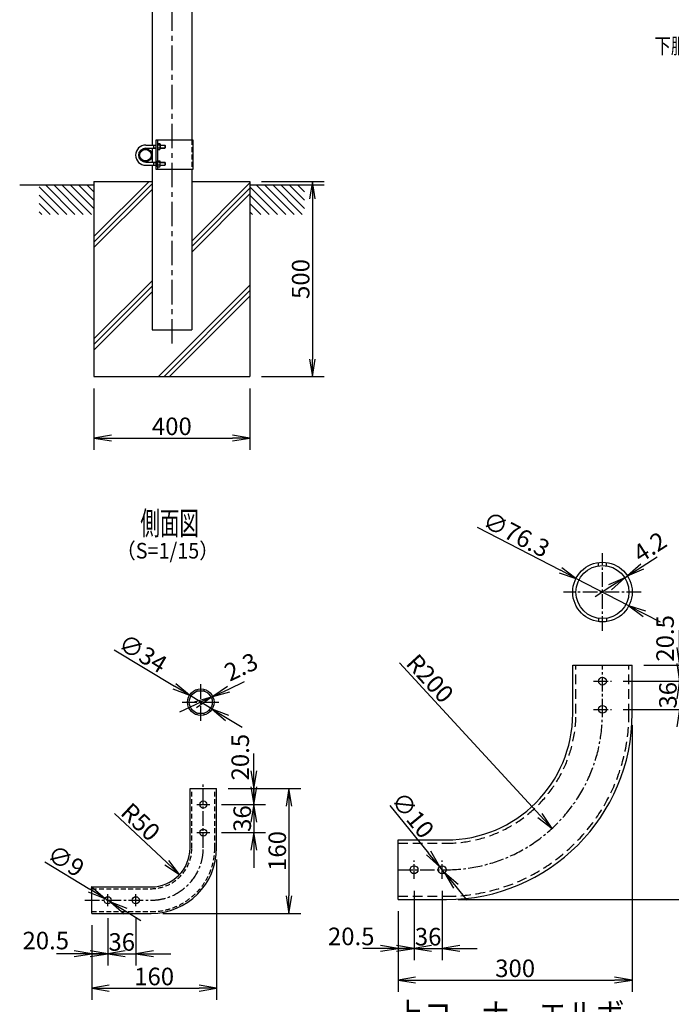
# Model space of a CAD drawing. Extents: x 0 to 8910, y 0 to 6300.
# Drawn here: x 3725 to 5395, y 1573 to 4095 of the extents above; entities that cross this region are included whole.
import ezdxf
from ezdxf.enums import TextEntityAlignment as Align

# ---------------------------------------------------------------- set-up
doc = ezdxf.new("R2010")
doc.units = 0
doc.header["$LTSCALE"] = 50
doc.header["$MEASUREMENT"] = 0
doc.header["$PDMODE"] = 35
for name, pattern in [('CENTER', [2, 1.25, -0.25, 0.25, -0.25]), ('CENTER2', [1.125, 0.75, -0.125, 0.125, -0.125]), ('DASHED', [0.75, 0.5, -0.25]), ('DASHED2', [0.375, 0.25, -0.125]), ('HIDDEN', [0.375, 0.25, -0.125])]:
    doc.linetypes.add(name, pattern=pattern)
doc.layers.get('0').update_dxf_attribs({"linetype": 'CONTINUOUS'})
doc.layers.get('DEFPOINTS').update_dxf_attribs({"linetype": 'CONTINUOUS'})
doc.layers.add('1', color=7, linetype='CONTINUOUS')
doc.layers.add('EXTCNT-L', color=4, linetype='CONTINUOUS')
doc.styles.add('KNJYOKO', font='txt.shx', dxfattribs={"height": 1, "bigfont": 'bigfont'})
doc.styles.add('XT', font='txt.shx', dxfattribs={"width": 0.9, "bigfont": 'bigfont'})
doc.dimstyles.new('ISO1', dxfattribs={"dimscale": 15, "dimtxt": 3, "dimasz": 3, "dimexe": 2, "dimexo": 2, "dimgap": 0.5, "dimtad": 1, "dimdec": 0, "dimdsep": 46, "dimtxsty": 'XT', "dimblk": 'DARROWS', "dimcen": -1, "dimclrd": 2, "dimclre": 1, "dimclrt": 3, "dimadec": 0, "dimazin": 0, "dimtfac": 1, "dimtdec": 0, "dimtix": 1, "dimtmove": 2, "dimatfit": 3, "dimldrblk": 'DARROWS', "dimfxl": 1, "dimtvp": 1.166667, "dimtolj": 1, "dimarcsym": 0})

# ---------------------------------------------------------------- blocks, each defined once
blk = doc.blocks.new('*C0')
at = {"layer": '1', "color": 4, "linetype": 'Continuous'}
blk.add_line((3952.455444, 2857.792969), (4023.00415, 2787.244263), dxfattribs=at)
blk = doc.blocks.new('*C1')
at = {"layer": '1', "color": 4, "linetype": 'Continuous'}
blk.add_line((3969.216919, 2862.244263), (4044.217224, 2787.244263), dxfattribs=at)
blk = doc.blocks.new('*C2')
at = {"layer": '1', "color": 4, "linetype": 'Continuous'}
blk.add_line((3990.430298, 2862.244263), (4065.430603, 2787.244263), dxfattribs=at)
blk = doc.blocks.new('*C3')
at = {"layer": '1', "color": 4, "linetype": 'Continuous'}
blk.add_line((4011.643677, 2862.244263), (4086.643677, 2787.244263), dxfattribs=at)
blk = doc.blocks.new('*C4')
at = {"layer": '1', "color": 4, "linetype": 'Continuous'}
blk.add_line((4032.857056, 2862.244263), (4092.455444, 2802.645874), dxfattribs=at)
blk = doc.blocks.new('*C5')
at = {"layer": '1', "color": 4, "linetype": 'Continuous'}
blk.add_line((4054.070129, 2862.244263), (4092.455444, 2823.859253), dxfattribs=at)
blk = doc.blocks.new('*C6')
at = {"layer": '1', "color": 4, "linetype": 'Continuous'}
blk.add_line((4075.283203, 2862.244263), (4092.455444, 2845.072327), dxfattribs=at)
blk = doc.blocks.new('*C7')
at = {"layer": '1', "color": 4, "linetype": 'Continuous'}
blk.add_line((3952.455444, 2836.579895), (4001.791077, 2787.244263), dxfattribs=at)
blk = doc.blocks.new('*C8')
at = {"layer": '1', "color": 4, "linetype": 'Continuous'}
blk.add_line((3952.455444, 2815.366516), (3980.577698, 2787.244263), dxfattribs=at)
blk = doc.blocks.new('*C9')
at = {"layer": '1', "color": 4, "linetype": 'Continuous'}
blk.add_line((3952.455444, 2794.153442), (3959.364624, 2787.244263), dxfattribs=at)
blk = doc.blocks.new('*C10')
at = {"layer": '1', "color": 4, "linetype": 'Continuous'}
blk.add_line((4272.455444, 2857.792969), (4343.00415, 2787.244263), dxfattribs=at)
blk = doc.blocks.new('*C11')
at = {"layer": '1', "color": 4, "linetype": 'Continuous'}
blk.add_line((4289.216919, 2862.244263), (4364.217224, 2787.244263), dxfattribs=at)
blk = doc.blocks.new('*C12')
at = {"layer": '1', "color": 4, "linetype": 'Continuous'}
blk.add_line((4310.430298, 2862.244263), (4385.430603, 2787.244263), dxfattribs=at)
blk = doc.blocks.new('*C13')
at = {"layer": '1', "color": 4, "linetype": 'Continuous'}
blk.add_line((4331.643677, 2862.244263), (4406.643677, 2787.244263), dxfattribs=at)
blk = doc.blocks.new('*C14')
at = {"layer": '1', "color": 4, "linetype": 'Continuous'}
blk.add_line((4352.857056, 2862.244263), (4412.455444, 2802.645874), dxfattribs=at)
blk = doc.blocks.new('*C15')
at = {"layer": '1', "color": 4, "linetype": 'Continuous'}
blk.add_line((4374.070129, 2862.244263), (4412.455444, 2823.859253), dxfattribs=at)
blk = doc.blocks.new('*C16')
at = {"layer": '1', "color": 4, "linetype": 'Continuous'}
blk.add_line((4395.283203, 2862.244263), (4412.455444, 2845.072327), dxfattribs=at)
blk = doc.blocks.new('*C17')
at = {"layer": '1', "color": 4, "linetype": 'Continuous'}
blk.add_line((4272.455444, 2836.579895), (4321.791077, 2787.244263), dxfattribs=at)
blk = doc.blocks.new('*C18')
at = {"layer": '1', "color": 4, "linetype": 'Continuous'}
blk.add_line((4272.455444, 2815.366516), (4300.577698, 2787.244263), dxfattribs=at)
blk = doc.blocks.new('*C19')
at = {"layer": '1', "color": 4, "linetype": 'Continuous'}
blk.add_line((4272.455444, 2794.153442), (4279.364624, 2787.244263), dxfattribs=at)
blk = doc.blocks.new('DARROWS')
at = {"color": 0}
for p, q in [((0, 0), (-1, 0.167)), ((-1, -0.167), (0, 0)), ((0, 0), (-0.999, 0))]:
    blk.add_line(p, q, dxfattribs=at)
blk = doc.blocks.new('*D30')
at = {"layer": 'DEFPOINTS', "color": 0}
for p in [(3915.1, 3180.6), (4315.1, 3180.6), (4315.1, 3023.4)]:
    blk.add_point(p, dxfattribs=at)
at = {"layer": 'EXTCNT-L', "color": 1, "lineweight": -2}
for p, q in [((3915.1, 3150.6), (3915.1, 2993.4)), ((4315.1, 3150.6), (4315.1, 2993.4))]:
    blk.add_line(p, q, dxfattribs=at)
at = {"layer": 'EXTCNT-L', "color": 2, "lineweight": -2}
blk.add_line((3960.1, 3023.4), (4270.1, 3023.4), dxfattribs=at)
at = {"layer": 'EXTCNT-L', "color": 2, "lineweight": -2, "xscale": 45, "yscale": 45, "zscale": 45, "rotation": 180}
blk.add_blockref('DARROWS', (3915.1, 3023.4), dxfattribs=at)
at = {"layer": 'EXTCNT-L', "color": 2, "lineweight": -2, "xscale": 45, "yscale": 45, "zscale": 45}
blk.add_blockref('DARROWS', (4315.1, 3023.4), dxfattribs=at)
at = {"layer": 'EXTCNT-L', "color": 3, "insert": (4115.1, 3053.4), "char_height": 45, "attachment_point": 5, "style": 'XT'}
blk.add_mtext('\\A1;400', dxfattribs=at)
blk = doc.blocks.new('*D46')
at = {"layer": 'DEFPOINTS', "color": 0}
for p in [(4315.1, 3680.6), (4315.1, 3180.6), (4475.2, 3180.6)]:
    blk.add_point(p, dxfattribs=at)
at = {"layer": 'EXTCNT-L', "color": 1, "lineweight": -2}
for p, q in [((4345.1, 3680.6), (4505.2, 3680.6)), ((4345.1, 3180.6), (4505.2, 3180.6))]:
    blk.add_line(p, q, dxfattribs=at)
at = {"layer": 'EXTCNT-L', "color": 2, "lineweight": -2}
blk.add_line((4475.2, 3635.6), (4475.2, 3225.6), dxfattribs=at)
at = {"layer": 'EXTCNT-L', "color": 2, "lineweight": -2, "xscale": 45, "yscale": 45, "zscale": 45}
for p, rotation in [((4475.2, 3680.6), 90), ((4475.2, 3180.6), 270)]:
    blk.add_blockref('DARROWS', p, dxfattribs=dict(at, rotation=rotation))
at = {"layer": 'EXTCNT-L', "color": 3, "insert": (4445.2, 3430.6), "char_height": 45, "attachment_point": 5, "rotation": 90, "style": 'XT'}
blk.add_mtext('\\A1;500', dxfattribs=at)
blk = doc.blocks.new('*D196')
at = {"layer": 'DEFPOINTS', "color": 0}
for p in [(4061.7, 1974), (4134.7, 1905.7)]:
    blk.add_point(p, dxfattribs=at)
at = {"layer": 'EXTCNT-L', "color": 2, "lineweight": -2}
blk.add_line((3967.7, 2062.1), (4101.9, 1936.5), dxfattribs=at)
at = {"layer": 'EXTCNT-L', "color": 2, "lineweight": -2, "xscale": 45, "yscale": 45, "zscale": 45, "rotation": 316.8752151174575}
blk.add_blockref('DARROWS', (4134.7, 1905.7), dxfattribs=at)
at = {"layer": 'EXTCNT-L', "color": 3, "insert": (4034.8, 2040.4), "char_height": 45, "attachment_point": 5, "rotation": 316.8752}
blk.add_mtext('\\A1;R50', dxfattribs=at)
blk = doc.blocks.new('*D197')
at = {"layer": 'DEFPOINTS', "color": 0}
for p in [(3950.7, 1824.3), (3909.7, 1806), (3950.7, 1703)]:
    blk.add_point(p, dxfattribs=at)
at = {"layer": 'EXTCNT-L', "color": 1, "lineweight": -2}
for p, q in [((3950.7, 1794.3), (3950.7, 1673)), ((3909.7, 1776), (3909.7, 1673))]:
    blk.add_line(p, q, dxfattribs=at)
at = {"layer": 'EXTCNT-L', "color": 2, "lineweight": -2}
for p, q in [((3864.7, 1703), (3819.7, 1703)), ((3909.7, 1703), (3950.7, 1703)), ((3995.7, 1703), (4040.7, 1703))]:
    blk.add_line(p, q, dxfattribs=at)
at = {"layer": 'EXTCNT-L', "color": 2, "lineweight": -2, "xscale": 45, "yscale": 45, "zscale": 45}
blk.add_blockref('DARROWS', (3909.7, 1703), dxfattribs=at)
at = {"layer": 'EXTCNT-L', "color": 2, "lineweight": -2, "xscale": 45, "yscale": 45, "zscale": 45, "rotation": 180}
blk.add_blockref('DARROWS', (3950.7, 1703), dxfattribs=at)
at = {"layer": 'EXTCNT-L', "color": 3, "insert": (3792, 1736.7), "char_height": 45, "attachment_point": 5}
blk.add_mtext('\\A1;20.5', dxfattribs=at)
blk = doc.blocks.new('*D198')
at = {"layer": 'DEFPOINTS', "color": 0}
for p in [(3950.7, 1824.3), (4022.7, 1824.3), (4022.7, 1703)]:
    blk.add_point(p, dxfattribs=at)
at = {"layer": 'EXTCNT-L', "color": 1, "lineweight": -2}
for p, q in [((3950.7, 1794.3), (3950.7, 1673)), ((4022.7, 1794.3), (4022.7, 1673))]:
    blk.add_line(p, q, dxfattribs=at)
at = {"layer": 'EXTCNT-L', "color": 2, "lineweight": -2}
for p, q in [((3905.7, 1703), (3860.7, 1703)), ((3950.7, 1703), (4022.7, 1703)), ((4067.7, 1703), (4112.7, 1703))]:
    blk.add_line(p, q, dxfattribs=at)
at = {"layer": 'EXTCNT-L', "color": 2, "lineweight": -2, "xscale": 45, "yscale": 45, "zscale": 45}
blk.add_blockref('DARROWS', (3950.7, 1703), dxfattribs=at)
at = {"layer": 'EXTCNT-L', "color": 2, "lineweight": -2, "xscale": 45, "yscale": 45, "zscale": 45, "rotation": 180}
blk.add_blockref('DARROWS', (4022.7, 1703), dxfattribs=at)
at = {"layer": 'EXTCNT-L', "color": 3, "insert": (3986.7, 1733), "char_height": 45, "attachment_point": 5}
blk.add_mtext('\\A1;36', dxfattribs=at)
blk = doc.blocks.new('*D199')
at = {"layer": 'DEFPOINTS', "color": 0}
for p in [(4229.7, 1974), (3909.7, 1806), (4229.7, 1614.7)]:
    blk.add_point(p, dxfattribs=at)
at = {"layer": 'EXTCNT-L', "color": 1, "lineweight": -2}
for p, q in [((4229.7, 1944), (4229.7, 1584.7)), ((3909.7, 1776), (3909.7, 1584.7))]:
    blk.add_line(p, q, dxfattribs=at)
at = {"layer": 'EXTCNT-L', "color": 2, "lineweight": -2}
blk.add_line((3954.7, 1614.7), (4184.7, 1614.7), dxfattribs=at)
at = {"layer": 'EXTCNT-L', "color": 2, "lineweight": -2, "xscale": 45, "yscale": 45, "zscale": 45, "rotation": 180}
blk.add_blockref('DARROWS', (3909.7, 1614.7), dxfattribs=at)
at = {"layer": 'EXTCNT-L', "color": 2, "lineweight": -2, "xscale": 45, "yscale": 45, "zscale": 45}
blk.add_blockref('DARROWS', (4229.7, 1614.7), dxfattribs=at)
at = {"layer": 'EXTCNT-L', "color": 3, "insert": (4069.7, 1644.7), "char_height": 45, "attachment_point": 5}
blk.add_mtext('\\A1;160', dxfattribs=at)
blk = doc.blocks.new('*D200')
at = {"layer": 'DEFPOINTS', "color": 0}
for p in [(4229.7, 2126), (4212.7, 2085), (4325.4, 2085)]:
    blk.add_point(p, dxfattribs=at)
at = {"layer": 'EXTCNT-L', "color": 2, "lineweight": -2}
for p, q in [((4325.4, 2171), (4325.4, 2216)), ((4325.4, 2126), (4325.4, 2085)), ((4325.4, 2040), (4325.4, 1995))]:
    blk.add_line(p, q, dxfattribs=at)
at = {"layer": 'EXTCNT-L', "color": 1, "lineweight": -2}
for p, q in [((4259.7, 2126), (4355.4, 2126)), ((4242.7, 2085), (4355.4, 2085))]:
    blk.add_line(p, q, dxfattribs=at)
at = {"layer": 'EXTCNT-L', "color": 2, "lineweight": -2, "xscale": 45, "yscale": 45, "zscale": 45}
for p, rotation in [((4325.4, 2126), 270), ((4325.4, 2085), 90)]:
    blk.add_blockref('DARROWS', p, dxfattribs=dict(at, rotation=rotation))
at = {"layer": 'EXTCNT-L', "color": 3, "insert": (4290.3, 2206.2), "char_height": 45, "attachment_point": 5, "rotation": 90}
blk.add_mtext('\\A1;20.5', dxfattribs=at)
blk = doc.blocks.new('*D201')
at = {"layer": 'DEFPOINTS', "color": 0}
for p in [(4212.7, 2085), (4212.7, 2013), (4325.4, 2013)]:
    blk.add_point(p, dxfattribs=at)
at = {"layer": 'EXTCNT-L', "color": 2, "lineweight": -2}
for p, q in [((4325.4, 2130), (4325.4, 2175)), ((4325.4, 2085), (4325.4, 2013)), ((4325.4, 1968), (4325.4, 1923))]:
    blk.add_line(p, q, dxfattribs=at)
at = {"layer": 'EXTCNT-L', "color": 1, "lineweight": -2}
for p, q in [((4242.7, 2085), (4355.4, 2085)), ((4242.7, 2013), (4355.4, 2013))]:
    blk.add_line(p, q, dxfattribs=at)
at = {"layer": 'EXTCNT-L', "color": 2, "lineweight": -2, "xscale": 45, "yscale": 45, "zscale": 45}
for p, rotation in [((4325.4, 2085), 270), ((4325.4, 2013), 90)]:
    blk.add_blockref('DARROWS', p, dxfattribs=dict(at, rotation=rotation))
at = {"layer": 'EXTCNT-L', "color": 3, "insert": (4295.4, 2049), "char_height": 45, "attachment_point": 5, "rotation": 90}
blk.add_mtext('\\A1;36', dxfattribs=at)
blk = doc.blocks.new('*D202')
at = {"layer": 'DEFPOINTS', "color": 0}
for p in [(4229.7, 2126), (4061.7, 1806), (4415.2, 1806)]:
    blk.add_point(p, dxfattribs=at)
at = {"layer": 'EXTCNT-L', "color": 1, "lineweight": -2}
for p, q in [((4259.7, 2126), (4445.2, 2126)), ((4091.7, 1806), (4445.2, 1806))]:
    blk.add_line(p, q, dxfattribs=at)
at = {"layer": 'EXTCNT-L', "color": 2, "lineweight": -2}
blk.add_line((4415.2, 2081), (4415.2, 1851), dxfattribs=at)
at = {"layer": 'EXTCNT-L', "color": 2, "lineweight": -2, "xscale": 45, "yscale": 45, "zscale": 45}
for p, rotation in [((4415.2, 2126), 90), ((4415.2, 1806), 270)]:
    blk.add_blockref('DARROWS', p, dxfattribs=dict(at, rotation=rotation))
at = {"layer": 'EXTCNT-L', "color": 3, "insert": (4385.2, 1966), "char_height": 45, "attachment_point": 5, "rotation": 90}
blk.add_mtext('\\A1;160', dxfattribs=at)
blk = doc.blocks.new('*D203')
at = {"layer": 'DEFPOINTS', "color": 0}
for p in [(4160.1, 2364.7), (4218.3, 2329.5)]:
    blk.add_point(p, dxfattribs=at)
at = {"layer": 'EXTCNT-L', "color": 2, "lineweight": -2}
for p, q in [((3967.5, 2481.1), (4121.6, 2387.9)), ((4218.3, 2329.5), (4160.1, 2364.7)), ((4256.8, 2306.2), (4295.3, 2282.9))]:
    blk.add_line(p, q, dxfattribs=at)
at = {"layer": 'EXTCNT-L', "color": 2, "lineweight": -2, "xscale": 45, "yscale": 45, "zscale": 45}
for p, rotation in [((4160.1, 2364.7), 328.8448758900012), ((4218.3, 2329.5), 148.8448758900012)]:
    blk.add_blockref('DARROWS', p, dxfattribs=dict(at, rotation=rotation))
at = {"layer": 'EXTCNT-L', "color": 3, "insert": (4040.8, 2471.8), "char_height": 45, "attachment_point": 5, "rotation": 328.8449}
blk.add_mtext('\\A1;∅34', dxfattribs=at)
blk = doc.blocks.new('*D204')
at = {"layer": 'DEFPOINTS', "color": 0}
for p in [(4215.8, 2359.5), (4215.8, 2359.5), (4220, 2361.5)]:
    blk.add_point(p, dxfattribs=at)
at = {"layer": 'EXTCNT-L', "color": 2, "lineweight": -2}
for p, q in [((4260.7, 2380.5), (4301.5, 2399.6)), ((4220, 2361.5), (4215.8, 2359.5)), ((4175, 2340.5), (4134.3, 2321.4))]:
    blk.add_line(p, q, dxfattribs=at)
at = {"layer": 'EXTCNT-L', "color": 2, "lineweight": -2, "xscale": 45, "yscale": 45, "zscale": 45}
for p, rotation in [((4220, 2361.5), 205.0525884350485), ((4215.8, 2359.5), 25.05258843504856)]:
    blk.add_blockref('DARROWS', p, dxfattribs=dict(at, rotation=rotation))
at = {"layer": 'EXTCNT-L', "color": 3, "insert": (4292.5, 2437.6), "char_height": 45, "attachment_point": 5, "rotation": 25.0526}
blk.add_mtext('\\A1;2.3', dxfattribs=at)
blk = doc.blocks.new('*D205')
at = {"layer": 'DEFPOINTS', "color": 0}
for p in [(3943, 1844.7), (3958.4, 1835.4)]:
    blk.add_point(p, dxfattribs=at)
at = {"layer": 'EXTCNT-L', "color": 2, "lineweight": -2}
for p, q in [((3789.5, 1938.6), (3904.6, 1868.2)), ((3958.4, 1835.4), (3943, 1844.7)), ((3996.8, 1811.9), (4035.2, 1788.4))]:
    blk.add_line(p, q, dxfattribs=at)
at = {"layer": 'EXTCNT-L', "color": 2, "lineweight": -2, "xscale": 45, "yscale": 45, "zscale": 45}
for p, rotation in [((3943, 1844.7), 328.5618951473056), ((3958.4, 1835.4), 148.5618951473056)]:
    blk.add_blockref('DARROWS', p, dxfattribs=dict(at, rotation=rotation))
at = {"layer": 'EXTCNT-L', "color": 3, "insert": (3843.5, 1940.8), "char_height": 45, "attachment_point": 5, "rotation": 328.5619}
blk.add_mtext('\\A1;∅9', dxfattribs=at)
blk = doc.blocks.new('*D216')
at = {"layer": 'DEFPOINTS', "color": 0}
for p in [(4818.5, 2318), (5089.3, 2023.6)]:
    blk.add_point(p, dxfattribs=at)
at = {"layer": 'EXTCNT-L', "color": 2, "lineweight": -2}
blk.add_line((4698.7, 2448.2), (5058.8, 2056.7), dxfattribs=at)
at = {"layer": 'EXTCNT-L', "color": 2, "lineweight": -2, "xscale": 45, "yscale": 45, "zscale": 45, "rotation": 312.6044532504668}
blk.add_blockref('DARROWS', (5089.3, 2023.6), dxfattribs=at)
at = {"layer": 'EXTCNT-L', "color": 3, "insert": (4776.6, 2407.8), "char_height": 45, "attachment_point": 5, "rotation": 312.6045}
blk.add_mtext('\\A1;R200', dxfattribs=at)
blk = doc.blocks.new('*D217')
at = {"layer": 'DEFPOINTS', "color": 0}
for p in [(4735.8, 1894.4), (4694.8, 1841.7), (4735.8, 1716.6)]:
    blk.add_point(p, dxfattribs=at)
at = {"layer": 'EXTCNT-L', "color": 1, "lineweight": -2}
for p, q in [((4735.8, 1864.4), (4735.8, 1686.6)), ((4694.8, 1811.7), (4694.8, 1686.6))]:
    blk.add_line(p, q, dxfattribs=at)
at = {"layer": 'EXTCNT-L', "color": 2, "lineweight": -2}
for p, q in [((4649.8, 1716.6), (4604.8, 1716.6)), ((4694.8, 1716.6), (4735.8, 1716.6)), ((4780.8, 1716.6), (4825.8, 1716.6))]:
    blk.add_line(p, q, dxfattribs=at)
at = {"layer": 'EXTCNT-L', "color": 2, "lineweight": -2, "xscale": 45, "yscale": 45, "zscale": 45}
blk.add_blockref('DARROWS', (4694.8, 1716.6), dxfattribs=at)
at = {"layer": 'EXTCNT-L', "color": 2, "lineweight": -2, "xscale": 45, "yscale": 45, "zscale": 45, "rotation": 180}
blk.add_blockref('DARROWS', (4735.8, 1716.6), dxfattribs=at)
at = {"layer": 'EXTCNT-L', "color": 3, "insert": (4574.7, 1747.3), "char_height": 45, "attachment_point": 5}
blk.add_mtext('\\A1;20.5', dxfattribs=at)
blk = doc.blocks.new('*D218')
at = {"layer": 'DEFPOINTS', "color": 0}
for p in [(4735.8, 1894.4), (4807.8, 1894.4), (4807.8, 1716.6)]:
    blk.add_point(p, dxfattribs=at)
at = {"layer": 'EXTCNT-L', "color": 1, "lineweight": -2}
for p, q in [((4735.8, 1864.4), (4735.8, 1686.6)), ((4807.8, 1864.4), (4807.8, 1686.6))]:
    blk.add_line(p, q, dxfattribs=at)
at = {"layer": 'EXTCNT-L', "color": 2, "lineweight": -2}
for p, q in [((4690.8, 1716.6), (4645.8, 1716.6)), ((4735.8, 1716.6), (4807.8, 1716.6)), ((4852.8, 1716.6), (4897.8, 1716.6))]:
    blk.add_line(p, q, dxfattribs=at)
at = {"layer": 'EXTCNT-L', "color": 2, "lineweight": -2, "xscale": 45, "yscale": 45, "zscale": 45}
blk.add_blockref('DARROWS', (4735.8, 1716.6), dxfattribs=at)
at = {"layer": 'EXTCNT-L', "color": 2, "lineweight": -2, "xscale": 45, "yscale": 45, "zscale": 45, "rotation": 180}
blk.add_blockref('DARROWS', (4807.8, 1716.6), dxfattribs=at)
at = {"layer": 'EXTCNT-L', "color": 3, "insert": (4771.8, 1746.6), "char_height": 45, "attachment_point": 5}
blk.add_mtext('\\A1;36', dxfattribs=at)
blk = doc.blocks.new('*D219')
at = {"layer": 'DEFPOINTS', "color": 0}
for p in [(5294.8, 2318), (4694.8, 1841.7), (5294.8, 1635.6)]:
    blk.add_point(p, dxfattribs=at)
at = {"layer": 'EXTCNT-L', "color": 1, "lineweight": -2}
for p, q in [((5294.8, 2288), (5294.8, 1605.6)), ((4694.8, 1811.7), (4694.8, 1605.6))]:
    blk.add_line(p, q, dxfattribs=at)
at = {"layer": 'EXTCNT-L', "color": 2, "lineweight": -2}
blk.add_line((4739.8, 1635.6), (5249.8, 1635.6), dxfattribs=at)
at = {"layer": 'EXTCNT-L', "color": 2, "lineweight": -2, "xscale": 45, "yscale": 45, "zscale": 45, "rotation": 180}
blk.add_blockref('DARROWS', (4694.8, 1635.6), dxfattribs=at)
at = {"layer": 'EXTCNT-L', "color": 2, "lineweight": -2, "xscale": 45, "yscale": 45, "zscale": 45}
blk.add_blockref('DARROWS', (5294.8, 1635.6), dxfattribs=at)
at = {"layer": 'EXTCNT-L', "color": 3, "insert": (4994.8, 1665.6), "char_height": 45, "attachment_point": 5}
blk.add_mtext('\\A1;300', dxfattribs=at)
blk = doc.blocks.new('*D220')
at = {"layer": 'DEFPOINTS', "color": 0}
for p in [(5294.8, 2441.7), (5241.3, 2400.7), (5416.3, 2400.7)]:
    blk.add_point(p, dxfattribs=at)
at = {"layer": 'EXTCNT-L', "color": 2, "lineweight": -2}
for p, q in [((5416.3, 2486.7), (5416.3, 2531.7)), ((5416.3, 2441.7), (5416.3, 2400.7)), ((5416.3, 2355.7), (5416.3, 2310.7))]:
    blk.add_line(p, q, dxfattribs=at)
at = {"layer": 'EXTCNT-L', "color": 1, "lineweight": -2}
for p, q in [((5324.8, 2441.7), (5446.3, 2441.7)), ((5271.3, 2400.7), (5446.3, 2400.7))]:
    blk.add_line(p, q, dxfattribs=at)
at = {"layer": 'EXTCNT-L', "color": 2, "lineweight": -2, "xscale": 45, "yscale": 45, "zscale": 45}
for p, rotation in [((5416.3, 2441.7), 270), ((5416.3, 2400.7), 90)]:
    blk.add_blockref('DARROWS', p, dxfattribs=dict(at, rotation=rotation))
at = {"layer": 'EXTCNT-L', "color": 3, "insert": (5379, 2510.4), "char_height": 45, "attachment_point": 5, "rotation": 90}
blk.add_mtext('\\A1;20.5', dxfattribs=at)
blk = doc.blocks.new('*D221')
at = {"layer": 'DEFPOINTS', "color": 0}
for p in [(5241.3, 2400.7), (5241.3, 2328.7), (5416.3, 2328.7)]:
    blk.add_point(p, dxfattribs=at)
at = {"layer": 'EXTCNT-L', "color": 2, "lineweight": -2}
for p, q in [((5416.3, 2445.7), (5416.3, 2490.7)), ((5416.3, 2400.7), (5416.3, 2328.7)), ((5416.3, 2283.7), (5416.3, 2238.7))]:
    blk.add_line(p, q, dxfattribs=at)
at = {"layer": 'EXTCNT-L', "color": 1, "lineweight": -2}
for p, q in [((5271.3, 2400.7), (5446.3, 2400.7)), ((5271.3, 2328.7), (5446.3, 2328.7))]:
    blk.add_line(p, q, dxfattribs=at)
at = {"layer": 'EXTCNT-L', "color": 2, "lineweight": -2, "xscale": 45, "yscale": 45, "zscale": 45}
for p, rotation in [((5416.3, 2400.7), 270), ((5416.3, 2328.7), 90)]:
    blk.add_blockref('DARROWS', p, dxfattribs=dict(at, rotation=rotation))
at = {"layer": 'EXTCNT-L', "color": 3, "insert": (5386.3, 2364.7), "char_height": 45, "attachment_point": 5, "rotation": 90}
blk.add_mtext('\\A1;36', dxfattribs=at)
blk = doc.blocks.new('*D222')
at = {"layer": 'DEFPOINTS', "color": 0}
for p in [(5294.8, 2441.7), (5507, 2441.7), (4818.5, 1841.7)]:
    blk.add_point(p, dxfattribs=at)
at = {"layer": 'EXTCNT-L', "color": 1, "lineweight": -2}
for p, q in [((5324.8, 2441.7), (5537, 2441.7)), ((4848.5, 1841.7), (5537, 1841.7))]:
    blk.add_line(p, q, dxfattribs=at)
at = {"layer": 'EXTCNT-L', "color": 2, "lineweight": -2}
blk.add_line((5507, 1886.7), (5507, 2396.7), dxfattribs=at)
at = {"layer": 'EXTCNT-L', "color": 2, "lineweight": -2, "xscale": 45, "yscale": 45, "zscale": 45}
for p, rotation in [((5507, 2441.7), 90), ((5507, 1841.7), 270)]:
    blk.add_blockref('DARROWS', p, dxfattribs=dict(at, rotation=rotation))
at = {"layer": 'EXTCNT-L', "color": 3, "insert": (5477, 2141.7), "char_height": 45, "attachment_point": 5, "rotation": 90}
blk.add_mtext('\\A1;300', dxfattribs=at)
blk = doc.blocks.new('*D223')
at = {"layer": 'DEFPOINTS', "color": 0}
for p in [(5150.7, 2664.1), (5286.3, 2594.1)]:
    blk.add_point(p, dxfattribs=at)
at = {"layer": 'EXTCNT-L', "color": 2, "lineweight": -2}
for p, q in [((4897.5, 2794.9), (5110.7, 2684.8)), ((5286.3, 2594.1), (5150.7, 2664.1)), ((5326.3, 2573.4), (5366.2, 2552.8))]:
    blk.add_line(p, q, dxfattribs=at)
at = {"layer": 'EXTCNT-L', "color": 2, "lineweight": -2, "xscale": 45, "yscale": 45, "zscale": 45}
for p, rotation in [((5150.7, 2664.1), 332.6747316073784), ((5286.3, 2594.1), 152.6747316073784)]:
    blk.add_blockref('DARROWS', p, dxfattribs=dict(at, rotation=rotation))
at = {"layer": 'EXTCNT-L', "color": 3, "insert": (4997.9, 2776.8), "char_height": 45, "attachment_point": 5, "rotation": 332.6747}
blk.add_mtext('\\A1;∅76.3', dxfattribs=at)
blk = doc.blocks.new('*D224')
at = {"layer": 'DEFPOINTS', "color": 0}
for p in [(5275.7, 2665.7), (5282.7, 2670.2), (5282.7, 2670.2)]:
    blk.add_point(p, dxfattribs=at)
at = {"layer": 'EXTCNT-L', "color": 2, "lineweight": -2}
for p, q in [((5320.6, 2694.5), (5358.5, 2718.8)), ((5275.7, 2665.7), (5282.7, 2670.2)), ((5237.8, 2641.4), (5199.9, 2617.2))]:
    blk.add_line(p, q, dxfattribs=at)
at = {"layer": 'EXTCNT-L', "color": 2, "lineweight": -2, "xscale": 45, "yscale": 45, "zscale": 45}
for p, rotation in [((5282.7, 2670.2), 212.6384226529323), ((5275.7, 2665.7), 32.63842265293232)]:
    blk.add_blockref('DARROWS', p, dxfattribs=dict(at, rotation=rotation))
at = {"layer": 'EXTCNT-L', "color": 3, "insert": (5339.9, 2744.4), "char_height": 45, "attachment_point": 5, "rotation": 32.6384}
blk.add_mtext('\\A1;4.2', dxfattribs=at)
blk = doc.blocks.new('*D225')
at = {"layer": 'DEFPOINTS', "color": 0}
for p in [(4801.5, 1925.8), (4814.1, 1910.3)]:
    blk.add_point(p, dxfattribs=at)
at = {"layer": 'EXTCNT-L', "color": 2, "lineweight": -2}
for p, q in [((4673.5, 2082.7), (4773, 1960.6)), ((4814.1, 1910.3), (4801.5, 1925.8)), ((4842.5, 1875.4), (4871, 1840.5))]:
    blk.add_line(p, q, dxfattribs=at)
at = {"layer": 'EXTCNT-L', "color": 2, "lineweight": -2, "xscale": 45, "yscale": 45, "zscale": 45}
for p, rotation in [((4801.5, 1925.8), 309.18671498169), ((4814.1, 1910.3), 129.18671498169)]:
    blk.add_blockref('DARROWS', p, dxfattribs=dict(at, rotation=rotation))
at = {"layer": 'EXTCNT-L', "color": 3, "insert": (4732.3, 2058.1), "char_height": 45, "attachment_point": 5, "rotation": 309.1867}
blk.add_mtext('\\A1;∅10', dxfattribs=at)

msp = doc.modelspace()

# ---------------------------------------------------------------- linework, layer by layer
for p, q in [((4075.11631, 3786.64332), (4169.11633, 3786.64333)), ((4075.11631, 3710.64333), (4075.11631, 3786.64332)), ((4078.31631, 3786.64333), (4078.31631, 3710.64333)), ((4169.11633, 3786.64333), (4169.11633, 3710.64333)), ((4048.27782, 3773.64402), (4075.11631, 3773.64401)), ((4048.27782, 3765.64402), (4075.11631, 3765.64402)), ((4064.57778, 3773.64399), (4068.27778, 3772.94399)), ((4064.57778, 3765.644), (4068.27778, 3766.344)), ((4068.27778, 3773.64399), (4068.27778, 3765.644)), ((4068.27778, 3772.94399), (4075.11631, 3772.94399)), ((4068.27778, 3766.344), (4075.11631, 3766.344)), ((4078.31631, 3777.14401), (4078.31631, 3762.14403)), ((4078.31631, 3777.14401), (4084.11631, 3777.14401)), ((4084.11631, 3773.39402), (4078.31631, 3773.39402)), ((4084.11631, 3765.89402), (4078.31631, 3765.89402)), ((4078.31631, 3762.14403), (4084.11631, 3762.14403)), ((4084.81631, 3775.56526), (4084.81631, 3763.99826)), ((4084.81631, 3773.64402), (4097.07777, 3773.64402)), ((4084.81631, 3772.94402), (4097.77777, 3772.94402)), ((4084.81631, 3766.34402), (4097.77777, 3766.34402)), ((4084.81631, 3765.64402), (4097.07777, 3765.64402)), ((4097.07777, 3773.64402), (4097.07777, 3765.64402)), ((4098.27777, 3772.44402), (4097.07777, 3773.64402)), ((4097.07777, 3765.64402), (4098.27777, 3766.84402)), ((4098.27777, 3772.44402), (4098.27777, 3766.84402)), ((4078.31631, 3733.14406), (4084.11631, 3733.14406)), ((4078.31631, 3718.14407), (4078.31631, 3733.14406)), ((4084.81631, 3719.72282), (4084.81631, 3731.28982)), ((4048.27782, 3729.64406), (4075.11631, 3729.64406)), ((4048.27782, 3721.64407), (4075.11631, 3721.64407)), ((4064.57778, 3729.64404), (4068.27778, 3728.94404)), ((4064.57778, 3721.64405), (4068.27778, 3722.34404)), ((4068.27778, 3729.64404), (4068.27778, 3721.64405)), ((4068.27778, 3728.94403), (4075.11631, 3728.94403)), ((4068.27778, 3722.34405), (4075.11631, 3722.34405)), ((4169.11633, 3710.64333), (4075.11631, 3710.64333)), ((4084.11631, 3729.39406), (4078.31631, 3729.39406)), ((4084.11631, 3721.89407), (4078.31631, 3721.89407)), ((4078.31631, 3718.14407), (4084.11631, 3718.14407)), ((4084.81631, 3729.64406), (4097.07777, 3729.64406)), ((4084.81631, 3728.94406), (4097.77777, 3728.94406)), ((4084.81631, 3722.34407), (4097.77777, 3722.34407)), ((4084.81631, 3721.64407), (4097.07777, 3721.64407)), ((4097.07777, 3729.64406), (4097.07777, 3721.64407)), ((4098.27777, 3728.44406), (4097.07777, 3729.64406)), ((4097.07777, 3721.64407), (4098.27777, 3722.84407)), ((4098.27777, 3728.44406), (4098.27777, 3722.84407)), ((5208.49323, 2696.25731), (5208.49323, 2704.73958)), ((5228.49323, 2696.25731), (5228.49323, 2704.73958)), ((5208.49323, 2561.93814), (5208.49323, 2553.45587)), ((5228.49323, 2561.93814), (5228.49323, 2553.45587)), ((5142.19323, 2441.70401), (5294.79323, 2441.70401)), ((5142.19323, 2318.00401), (5142.19323, 2441.70401)), ((5294.79323, 2318.00401), (5294.79323, 2441.70401)), ((4180.15906, 2375.05653), (4180.15906, 2379.85515)), ((4198.15906, 2375.05653), (4198.15906, 2379.85515)), ((4210.34002, 2326.67858), (4213.65405, 2323.4884)), ((4180.15906, 2314.28077), (4180.15906, 2319.07939)), ((4198.15906, 2314.28077), (4198.15906, 2319.07939)), ((4161.70855, 1974.04943), (4161.70855, 2126.04943)), ((4161.70855, 2126.04943), (4229.70855, 2126.04943)), ((4229.70855, 1974.04943), (4229.70855, 2126.04943)), ((4694.79323, 1994.30401), (4818.49323, 1994.30401)), ((4694.79323, 1841.70401), (4694.79323, 1994.30401)), ((3909.70855, 1874.04943), (4061.70855, 1874.04943)), ((3909.70855, 1806.04943), (3909.70855, 1874.04943)), ((4694.79323, 1841.70401), (4818.49323, 1841.70401)), ((3909.70855, 1806.04943), (4061.70855, 1806.04943))]:
    msp.add_line(p, q)
at = {"linetype": 'HIDDEN'}
msp.add_line((4165.91658, 3786.64333), (4165.91658, 3710.64333), dxfattribs=at)
at = {"color": 4, "linetype": 'CENTER2'}
for p, q in [((5218.49323, 2529.64302), (5218.49323, 2728.55242)), ((5317.94793, 2629.09772), (5119.03853, 2629.09772)), ((5218.49323, 2318.00401), (5218.49323, 2441.70401)), ((5195.65201, 2400.70401), (5241.33445, 2400.70401)), ((4189.15906, 2299.44158), (4189.15906, 2394.69434)), ((4141.53268, 2347.06796), (4236.78544, 2347.06796)), ((5195.65201, 2328.70401), (5241.33445, 2328.70401)), ((4195.70855, 1974.04943), (4195.70855, 2141.04661)), ((4178.75097, 2085.04943), (4212.66612, 2085.04943)), ((4178.75097, 2013.04943), (4212.66612, 2013.04943)), ((4735.79323, 1894.44741), (4735.79323, 1941.56061)), ((4807.79323, 1894.44741), (4807.79323, 1941.56061)), ((4694.79323, 1918.00401), (4818.49323, 1918.00401)), ((3950.70855, 1824.31437), (3950.70855, 1855.7845)), ((4022.70855, 1824.31437), (4022.70855, 1855.7845)), ((3891.7774, 1840.04943), (4061.70855, 1840.04943))]:
    msp.add_line(p, q, dxfattribs=at)
at = {"linetype": 'DASHED'}
for p, q in [((5150.59323, 2318.00401), (5150.59323, 2441.70401)), ((5286.39323, 2318.00401), (5286.39323, 2441.70401)), ((4694.79323, 1985.90401), (4818.49323, 1985.90401)), ((4694.79323, 1850.10401), (4818.49323, 1850.10401))]:
    msp.add_line(p, q, dxfattribs=at)
at = {"linetype": 'DASHED2'}
for p, q in [((4166.30855, 1974.04943), (4166.30855, 2126.04943)), ((4225.10855, 1974.04943), (4225.10855, 2126.04943)), ((3909.70855, 1869.44943), (4061.70855, 1869.44943)), ((3909.70855, 1810.64943), (4061.70855, 1810.64943))]:
    msp.add_line(p, q, dxfattribs=at)
for centre, radius in [((5218.49323, 2629.09772), 76.3), ((5218.49323, 2629.09772), 67.9), ((5218.49323, 2400.70401), 10), ((4189.15906, 2347.06796), 34), ((4189.15906, 2347.06796), 29.4), ((5218.49323, 2328.70401), 10), ((4195.70855, 2085.04943), 9), ((4195.70855, 2013.04943), 9), ((4735.79323, 1918.00401), 10), ((4807.79323, 1918.00401), 10), ((3950.70855, 1840.04943), 9), ((4022.70855, 1840.04943), 9)]:
    msp.add_circle(centre, radius)
for centre, radius, start, end in [((4048.27782, 3747.64404), 25.99997, 90, 270), ((4048.27782, 3747.64404), 17.99998, 90, 270), ((4082.01784, 3775.26901), 2.81411, 318.21899229, 41.78100771), ((4074.42167, 3769.64402), 10.39463, 338.85295316, 21.14704684), ((4081.95546, 3764.01902), 2.86093, 319.05139789, 40.94860211), ((4081.95546, 3731.26906), 2.86093, 319.05139789, 40.94860211), ((4074.42167, 3725.64406), 10.39463, 338.85295316, 21.14704684), ((4082.01784, 3720.01907), 2.81411, 318.21899229, 41.78100771), ((4818.49323, 2318.00401), 476.3, 270, 0), ((4818.49323, 2318.00401), 323.7, 270, 0), ((4061.70855, 1974.04943), 168, 270, 0), ((4061.70855, 1974.04943), 100, 270, 0)]:
    msp.add_arc(centre, radius, start, end)
at = {"linetype": 'DASHED'}
for radius in [467.9, 332.1]:
    msp.add_arc((4818.49323, 2318.00401), radius, 270, 0, dxfattribs=at)
at = {"color": 4, "linetype": 'CENTER2'}
for centre, radius in [((4818.49323, 2318.00401), 400), ((4061.70855, 1974.04943), 134)]:
    msp.add_arc(centre, radius, 270, 0, dxfattribs=at)
at = {"linetype": 'DASHED2'}
for radius in [163.4, 104.6]:
    msp.add_arc((4061.70855, 1974.04943), radius, 270, 0, dxfattribs=at)
at = {"layer": '1', "color": 4, "linetype": 'CENTER'}
msp.add_line((4115.11637, 5228.14955), (4115.1161, 3256.79978), dxfattribs=at)
at = {"layer": '1', "color": 7, "linetype": 'Continuous'}
for p, q in [((4064.31637, 5214.64309), (4064.31613, 3773.64401)), ((4165.91637, 5214.64309), (4165.91613, 3786.64333)), ((4064.31613, 3765.64402), (4064.31612, 3729.64406)), ((4064.31631, 3765.64392), (4064.3163, 3729.64386)), ((4064.31612, 3721.64407), (4064.31605, 3300.64315)), ((4165.91612, 3710.64333), (4165.91605, 3300.64315)), ((3915.11637, 3670.64315), (3725.11606, 3670.64315)), ((3915.11637, 3680.64315), (3915.11637, 3180.64315)), ((3915.11637, 3680.64315), (4064.31614, 3680.64315)), ((4165.9163, 3680.64315), (4315.11637, 3680.64315)), ((4315.11637, 3680.64315), (4315.11637, 3180.64315)), ((4505.11606, 3670.64345), (4315.11637, 3670.64315)), ((4064.31605, 3300.64315), (4165.91605, 3300.64315)), ((3915.11637, 3180.64315), (4315.11637, 3180.64315))]:
    msp.add_line(p, q, dxfattribs=at)
at = {"layer": '1', "color": 4, "linetype": 'Continuous'}
for p, q in [((3915.11637, 3539.1368), (4056.62272, 3680.64315)), ((3915.11637, 3524.99361), (4064.31614, 3674.19438)), ((3915.11637, 3510.8525), (4064.31614, 3660.05227)), ((4165.91605, 3513.66272), (4315.11637, 3662.86373)), ((4165.91607, 3527.80489), (4315.11637, 3677.00588)), ((4165.91603, 3499.52054), (4315.11637, 3648.72156)), ((3915.11637, 3277.00403), (4064.31614, 3426.20449)), ((3915.11637, 3262.86188), (4064.31614, 3412.06234)), ((4080.88749, 3180.64315), (4315.11637, 3414.87312)), ((3915.11637, 3248.71974), (4064.31614, 3397.92018)), ((4095.02957, 3180.64315), (4315.11637, 3400.73097)), ((4109.17166, 3180.64315), (4315.11637, 3386.58879))]:
    msp.add_line(p, q, dxfattribs=at)
at = {"layer": '1', "color": 7, "linetype": 'Continuous'}
for radius in [17.00001, 14.7]:
    msp.add_circle((4047.27785, 3747.64404), radius, dxfattribs=at)

# ---------------------------------------------------------------- block references
for name, p in [('*C0', (-177.33907, 808.39889)), ('*C1', (-177.33907, 808.39889)), ('*C2', (-177.33907, 808.39889)), ('*C3', (-177.33907, 808.39889)), ('*C4', (-177.33907, 808.39889)), ('*C5', (-177.33907, 808.39889)), ('*C6', (-177.33907, 808.39889)), ('*C10', (42.66093, 808.39889)), ('*C11', (42.66093, 808.39889)), ('*C12', (42.66093, 808.39889)), ('*C13', (42.66093, 808.39889)), ('*C14', (42.66093, 808.39889)), ('*C15', (42.66093, 808.39889)), ('*C16', (42.66093, 808.39889)), ('*C7', (-177.33907, 808.39889)), ('*C17', (42.66093, 808.39889)), ('*C8', (-177.33907, 808.39889)), ('*C18', (42.66093, 808.39889)), ('*C9', (-177.33907, 808.39889)), ('*C19', (42.66093, 808.39889))]:
    msp.add_blockref(name, p)

# ---------------------------------------------------------------- texts
at = {"layer": '1', "color": 4, "linetype": 'Continuous', "style": 'KNJYOKO'}
for s, height, width, p, p2 in [('下胴縁 φ34×2.3', 40, 0.740566, (5351.98134, 4007.58363), (5665.98134, 4007.58363)), ('側面図', 60, 0.765306, (4034.38868, 2775.32046), (4184.38868, 2775.32046)), ('（S=1/15）', 40, 0.951923, (3971.88023, 2714.86612), (4235.88023, 2714.86612))]:
    msp.add_text(s, height=height, dxfattribs=dict(at, width=width)).set_placement(p, p2, align=Align.FIT)
at = {"layer": 'EXTCNT-L', "style": 'XT', "width": 0.9}
msp.add_text('上コーナーエルボ', height=60, dxfattribs=at).set_placement((4685.69466, 1517.69718))

# ---------------------------------------------------------------- dimensions: what is measured, and where the dimension line sits
at = {"layer": 'EXTCNT-L'}
dim = msp.add_linear_dim(base=(4475.22072, 3180.64315), p1=(4315.11637, 3680.64315), p2=(4315.11637, 3180.64315), angle=90, dimstyle='ISO1', dxfattribs=at)
dim.commit()
dim.dimension.update_dxf_attribs({"geometry": '*D46', "text_midpoint": (4445.22072, 3430.64315)})
dim = msp.add_linear_dim(base=(4315.11637, 3023.36745), p1=(3915.11637, 3180.64315), p2=(4315.11637, 3180.64315), dimstyle='ISO1', dxfattribs=at)
dim.commit()
dim.dimension.update_dxf_attribs({"geometry": '*D30', "text_midpoint": (4115.11637, 3053.36745)})
for p1, p2, picture, middle in [((5286.27929, 2594.07286), (5150.70718, 2664.12258), '*D223', (4997.90063, 2776.84529)), ((4218.25523, 2329.47782), (4160.06289, 2364.65809), '*D203', (4040.79986, 2471.8149)), ((4814.11173, 1910.2531), (4801.47474, 1925.75492), '*D225', (4732.31946, 2058.06747)), ((3958.38738, 1835.35524), (3943.02971, 1844.74363), '*D205', (3843.49447, 1940.75267))]:
    dim = msp.add_diameter_dim_2p(p1=p1, p2=p2, dimstyle='ISO1', override={"dimdec": 4, "dimlfac": 0.5, "dimtxsty": 'STANDARD', "dimtdec": 4, "dimtmove": 0, "dimtzin": 0}, dxfattribs=at)
    dim.commit()
    dim.dimension.update_dxf_attribs({"geometry": picture, "text_midpoint": middle})
for base, p1, p2, angle, picture, middle, dimtype in [((5282.74477, 2670.24903), (5275.67121, 2665.71861), (5282.74477, 2670.24903), 32.63842265, '*D224', (5339.89973, 2744.4052), 161), ((5416.34949, 2400.70401), (5294.79323, 2441.70401), (5241.33445, 2400.70401), 90, '*D220', (5378.98294, 2510.41766), 160), ((4215.79309, 2359.51739), (4219.96032, 2361.46526), (4215.79309, 2359.51739), 205.05258844, '*D204', (4292.51071, 2437.5877), 161), ((4325.43339, 2085.04943), (4229.70855, 2126.04943), (4212.66612, 2085.04943), 90, '*D200', (4290.30813, 2206.18152), 160)]:
    dim = msp.add_linear_dim(base=base, p1=p1, p2=p2, angle=angle, dimstyle='ISO1', override={"dimdec": 4, "dimlfac": 0.5, "dimtxsty": 'STANDARD', "dimtdec": 4, "dimtzin": 0}, dxfattribs=at)
    dim.commit()
    dim.dimension.update_dxf_attribs({"geometry": picture, "text_midpoint": middle, "dimtype": dimtype})
for center, mpoint, picture, middle in [((4818.49323, 2318.00401), (5089.26651, 2023.58622), '*D216', (4754.56667, 2387.51278)), ((4061.70855, 1974.04943), (4134.69521, 1905.69048), '*D196', (4014.26721, 2018.48276))]:
    dim = msp.add_radius_dim(center=center, mpoint=mpoint, dimstyle='ISO1', override={"dimdec": 4, "dimlfac": 0.5, "dimtxsty": 'STANDARD', "dimtdec": 4, "dimtmove": 1, "dimtzin": 0}, dxfattribs=at)
    dim.commit()
    dim.dimension.update_dxf_attribs({"geometry": picture, "text_midpoint": middle, "dimtype": 164})
for base, p1, p2, picture, middle in [((5416.34949, 2328.70401), (5241.33445, 2400.70401), (5241.33445, 2328.70401), '*D221', (5386.34949, 2364.70401)), ((5507.0219, 2441.70401), (4818.49323, 1841.70401), (5294.79323, 2441.70401), '*D222', (5477.0219, 2141.70401)), ((4325.43339, 2013.04943), (4212.66612, 2085.04943), (4212.66612, 2013.04943), '*D201', (4295.43339, 2049.04943)), ((4415.19796, 1806.04943), (4229.70855, 2126.04943), (4061.70855, 1806.04943), '*D202', (4385.19796, 1966.04943))]:
    dim = msp.add_linear_dim(base=base, p1=p1, p2=p2, angle=90, dimstyle='ISO1', override={"dimdec": 4, "dimlfac": 0.5, "dimtxsty": 'STANDARD', "dimtdec": 4, "dimtmove": 0, "dimtzin": 0}, dxfattribs=at)
    dim.commit()
    dim.dimension.update_dxf_attribs({"geometry": picture, "text_midpoint": middle})
for base, p1, p2, picture, middle in [((5294.79323, 1635.61519), (4694.79323, 1841.70401), (5294.79323, 2318.00401), '*D219', (4994.79323, 1665.61519)), ((4229.70855, 1614.67333), (3909.70855, 1806.04943), (4229.70855, 1974.04943), '*D199', (4069.70855, 1644.67333)), ((4807.79323, 1716.55618), (4735.79323, 1894.44741), (4807.79323, 1894.44741), '*D218', (4771.79323, 1746.55618)), ((4022.70855, 1702.96045), (3950.70855, 1824.31437), (4022.70855, 1824.31437), '*D198', (3986.70855, 1732.96045))]:
    dim = msp.add_linear_dim(base=base, p1=p1, p2=p2, dimstyle='ISO1', override={"dimdec": 4, "dimlfac": 0.5, "dimtxsty": 'STANDARD', "dimtdec": 4, "dimtmove": 0, "dimtzin": 0}, dxfattribs=at)
    dim.commit()
    dim.dimension.update_dxf_attribs({"geometry": picture, "text_midpoint": middle})
for base, p1, p2, picture, middle in [((4735.79323, 1716.55618), (4694.79323, 1841.70401), (4735.79323, 1894.44741), '*D217', (4574.74732, 1747.33316)), ((3950.70855, 1702.96045), (3909.70855, 1806.04943), (3950.70855, 1824.31437), '*D197', (3792.04977, 1736.66448))]:
    dim = msp.add_linear_dim(base=base, p1=p1, p2=p2, dimstyle='ISO1', override={"dimdec": 4, "dimlfac": 0.5, "dimtxsty": 'STANDARD', "dimtdec": 4, "dimtzin": 0}, dxfattribs=at)
    dim.commit()
    dim.dimension.update_dxf_attribs({"geometry": picture, "text_midpoint": middle, "dimtype": 160})

doc.saveas('drawing.dxf')
